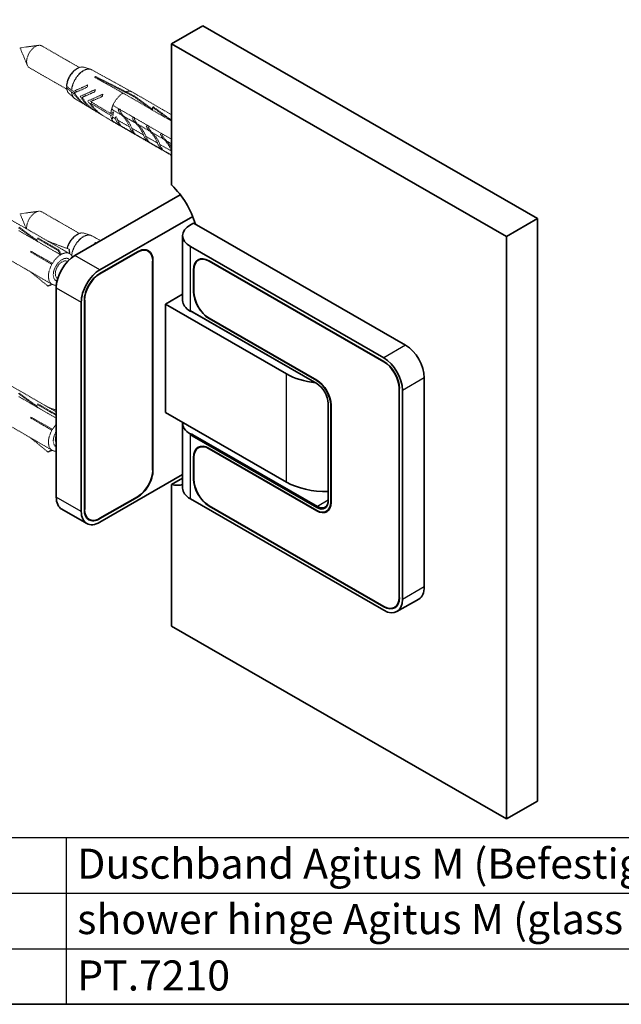
# Model space of a CAD drawing. Units: millimetres. Extents: x 0 to 817, y 0 to 581.
# Drawn here: x 435 to 572, y 0 to 223 of the extents above; entities that cross this region are included whole.
import ezdxf

# ---------------------------------------------------------------- set-up
doc = ezdxf.new("R2010")
doc.units = ezdxf.units.MM
doc.linetypes.add('VERDECKT2', pattern=[0.1875, 0.125, -0.0625])
for name, color, linetype, lineweight in [('Beschlag', 5, 'Continuous', 35), ('Glas', 4, 'Continuous', 35), ('Verdeckt', 250, 'VERDECKT2', 15)]:
    doc.layers.add(name, color=color, linetype=linetype, lineweight=lineweight)
doc.styles.add('ARIAL', font='arial.ttf')

# ---------------------------------------------------------------- blocks, each defined once
blk = doc.blocks.new('sfwrewt5zu76i87o809p')
blk.add_lwpolyline([(0, 297), (420, 297), (420, 0), (0, 0)], close=True)
blk = doc.blocks.new('Schriftfeld_Detail')
for p, q in [((0, 19.42), (175.07, 19.42)), ((30.31, 19.42), (30.31, 0)), ((0, 12.95), (175.07, 12.95)), ((0, 6.47), (175.07, 6.47)), ((175.07, 0), (0, 0)), ((0, 0), (175.07, 0))]:
    blk.add_line(p, q)
at = {"style": 'ARIAL'}
for tag, p in [('1_BEZEICHNUNG_DEUTSCH', (31.61, 14.64)), ('2_BEZEICHNUNG_ENGLISCH', (31.61, 8.18)), ('3_MODELL', (31.61, 1.61)), ('4_MAß', (118.77, 1.19)), ('5_DATUM', (148.17, 1.23))]:
    blk.add_attdef(tag, p, '', height=3.5, dxfattribs=at)
blk = doc.blocks.new('A$C656F6891')
at = {"layer": 'Beschlag'}
for p, q in [((55.32, 65.16), (79.2, 51.42)), ((73.54, 48.16), (52.5, 60.27)), ((49.5, 57.12), (52.33, 58.75)), ((52.33, 58.75), (53.03, 58.34)), ((4.24, 31.06), (49.5, 57.12)), ((54.79, 41.18), (54.79, 55.9)), ((53.03, 53.45), (9.19, 28.21)), ((63.11, 52.67), (62.61, 52.39)), ((73.54, 47.34), (65.05, 52.23)), ((65.05, 52.15), (73.54, 47.26)), ((48.79, 50.19), (9.19, 27.39)), ((9.19, 27.31), (48.79, 50.11)), ((51.24, 50.35), (50.74, 50.64)), ((61.52, 50.18), (61.52, 2.76)), ((61.59, 2.72), (61.59, 50.14)), ((52.26, 48.1), (52.26, 43.19)), ((52.33, 43.24), (52.33, 48.14)), ((58.69, 40.36), (54.79, 42.61)), ((83.44, 44.07), (83.44, -3.35)), ((31.25, 24.56), (58.69, 40.36)), ((58.69, 15.83), (58.69, 40.36)), ((77, 41.26), (77, -6.16)), ((77.07, -6.2), (77.07, 41.22)), ((77.78, -6.61), (77.78, 40.81)), ((24.34, 22.38), (52.47, 38.57)), ((52.61, 38.66), (24.4, 22.41)), ((48.79, 37.19), (24.4, 23.15)), ((24.4, 23.06), (48.79, 37.11)), ((0, -23.71), (0, 23.71)), ((4.95, 20.86), (4.95, -26.56)), ((5.66, 21.27), (5.66, -26.15)), ((5.73, -26.11), (5.73, 21.31)), ((21.78, 17.88), (21.78, -4.2)), ((21.14, 17.51), (21.14, -4.56)), ((21.21, -4.52), (21.21, 17.55)), ((58.69, 15.83), (31.25, 0.03)), ((54.79, -1.33), (54.79, 13.38)), ((52.47, 10.78), (24.25, -5.47)), ((24.4, -5.71), (52.61, 10.53)), ((48.79, 7.68), (24.4, -6.37)), ((24.4, -6.45), (48.79, 7.6)), ((51.24, 7.84), (50.74, 8.13)), ((52.26, 5.59), (52.26, 0.68)), ((52.33, 0.72), (52.33, 5.63)), ((54.79, 1.73), (73.54, -9.07)), ((9.19, -29.02), (53.03, -3.78)), ((73.54, -8.17), (65.05, -3.28)), ((65.05, -3.36), (73.54, -8.25)), ((48.79, -5.32), (9.19, -28.12)), ((9.19, -28.2), (48.79, -5.4)), ((22.15, -6.59), (21.67, -6.31)), ((76.53, -9.36), (82.19, -6.11)), ((76.48, -8.12), (75.98, -8.41)), ((1.25, -26.47), (6.2, -29.32)), ((6.75, -28.36), (6.25, -28.08))]:
    blk.add_line(p, q, dxfattribs=at)
at = {"layer": 'Beschlag', "lineweight": 25}
for p, q in [((53.03, 38.77), (53.03, 53.45)), ((65.12, 52.19), (65.05, 52.15)), ((73.54, 48.16), (79.2, 51.42)), ((48.72, 50.15), (48.79, 50.11)), ((61.52, 50.18), (61.59, 50.22)), ((52.33, 48.14), (52.25, 48.18)), ((73.61, 47.3), (73.54, 47.26)), ((52.33, 43.24), (52.26, 43.28)), ((83.44, 44.07), (77.78, 40.81)), ((77.07, 41.3), (77, 41.26)), ((52.61, 38.66), (52.47, 38.57)), ((48.79, 37.11), (48.72, 37.15)), ((4.24, 31.06), (9.19, 28.21)), ((9.12, 27.35), (9.19, 27.31)), ((31.25, 0.03), (31.25, 24.56)), ((4.95, 20.86), (0, 23.71)), ((24.4, 23.06), (24.32, 23.1)), ((24.4, 22.41), (24.37, 22.4)), ((5.66, 21.35), (5.73, 21.31)), ((21.21, 17.55), (21.14, 17.59)), ((52.61, 10.53), (52.47, 10.78)), ((53.03, -3.78), (53.03, 10.91)), ((48.72, 7.64), (48.79, 7.6)), ((52.33, 5.63), (52.25, 5.67)), ((61.52, 2.76), (61.59, 2.8)), ((52.33, 0.72), (52.26, 0.76)), ((21.78, -4.04), (24.25, -5.47)), ((65.05, -3.36), (65.12, -3.32)), ((77.78, -6.61), (83.44, -3.35)), ((21.21, -4.52), (21.14, -4.48)), ((24.4, -5.71), (24.25, -5.47)), ((24.32, -6.41), (24.4, -6.45)), ((48.79, -5.4), (48.72, -5.36)), ((77.07, -6.12), (77, -6.16)), ((73.54, -8.25), (73.61, -8.21)), ((0, -23.71), (4.95, -26.56)), ((5.66, -26.07), (5.73, -26.11)), ((9.19, -28.2), (9.12, -28.16))]:
    blk.add_line(p, q, dxfattribs=at)
at = {"layer": 'Beschlag', "extrusion": (0, 0, -1)}
for centre, major_axis, ratio, start_param, end_param in [((48.79, 55.9), (6, 0), 0.575862, 5.497787, 7.068583), ((65.05, 48.14), (-2.5, 4.33), 0.578093, 5.495853, 7.06665), ((65.05, 48.14), (-2.45, 4.25), 0.578093, 5.495853, 7.06665), ((65.83, 48.59), (-2.5, 4.33), 0.578093, 6.08285, 6.127291), ((79.2, 46.51), (2.99, -5.2), 0.578093, 3.925057, 5.495853), ((48.79, 46.1), (2.45, 4.25), 0.578093, 5.499721, 7.070517), ((48.79, 46.1), (2.5, 4.33), 0.578093, 5.499721, 7.070517), ((48.01, 46.55), (2.5, 4.33), 0.578093, 0.155894, 0.200335), ((73.54, 43.25), (-2.99, 5.2), 0.578093, 0.783464, 2.354261), ((73.54, 43.25), (-2.5, 4.33), 0.578093, 0.783464, 2.354261), ((73.54, 43.25), (2.45, -4.25), 0.578093, 3.925057, 5.495853), ((48.79, 41.2), (2.5, 4.33), 0.578093, 0.787332, 2.358128), ((48.79, 41.2), (-2.45, -4.25), 0.578093, 3.928925, 5.499721), ((48.79, 41.18), (6, 0), 0.575862, 0, 0.774943), ((52.61, 37.68), (0.6, 1.04), 0.578093, 5.499721, 6.02332), ((4.24, 26.15), (2.99, 5.2), 0.578093, 3.928925, 5.499721), ((9.19, 23.3), (-2.99, -5.2), 0.578093, 0.787332, 2.358128), ((9.19, 23.3), (-2.5, -4.33), 0.578093, 0.787332, 2.358128), ((9.19, 23.3), (2.45, 4.25), 0.578093, 3.928925, 5.499721), ((22.42, 29.65), (12.5, 0), 0.575862, 0.785398, 1.388853), ((24.4, 19.38), (-2.3, -3.99), 0.578093, 0.787332, 2.358128), ((24.4, 19.38), (2.25, 3.9), 0.578093, 3.928925, 5.499721), ((24.4, 19.38), (-1.85, -3.21), 0.578093, 0.787332, 2.358128), ((48.79, 13.38), (6, 0), 0.575862, 6.225783, 7.058128), ((52.61, 11.51), (0.6, 1.04), 0.578093, 1.834529, 2.358128), ((48.79, 3.59), (2.45, 4.25), 0.578093, 5.499721, 7.070517), ((48.79, 3.59), (2.5, 4.33), 0.578093, 5.499721, 7.070517), ((48.01, 4.04), (2.5, 4.33), 0.578093, 0.155894, 0.200335), ((65.05, 0.72), (2.5, -4.33), 0.578093, 0.783464, 2.354261), ((65.05, 0.72), (-2.45, 4.25), 0.578093, 3.925057, 5.495853), ((22.42, 5.12), (-12.5, 0), 0.575862, 3.926991, 4.763323), ((48.79, -1.31), (2.5, 4.33), 0.578093, 0.787332, 2.358128), ((48.79, -1.31), (-2.45, -4.25), 0.578093, 3.928925, 5.499721), ((48.79, -1.33), (6, 0), 0.575862, 0, 0.785398), ((24.25, -2.61), (-1.75, -3.03), 0.578093, 5.499721, 7.070517), ((24.4, -2.69), (-1.85, -3.21), 0.578093, 5.499721, 7.070517), ((79.2, -0.91), (2.99, -5.2), 0.578093, 5.495853, 6.283185), ((24.4, -2.69), (-2.3, -3.99), 0.578093, 5.499721, 7.070517), ((24.4, -2.69), (-2.25, -3.9), 0.578093, 5.499721, 7.070517), ((23.69, -2.28), (-2.3, -3.99), 0.578093, 6.074291, 6.129154), ((73.54, -4.16), (2.45, -4.25), 0.578093, 5.495853, 7.06665), ((73.54, -4.16), (2.5, -4.33), 0.578093, 5.495853, 7.06665), ((73.54, -4.16), (2.99, -5.2), 0.578093, 5.495853, 7.06665), ((74.32, -3.72), (2.5, -4.33), 0.578093, 0.155894, 0.200335), ((4.24, -21.27), (-2.99, -5.2), 0.578093, 0, 0.787332), ((9.19, -24.12), (-2.99, -5.2), 0.578093, 5.499721, 7.070517), ((9.19, -24.12), (-2.5, -4.33), 0.578093, 5.499721, 7.070517), ((9.19, -24.12), (-2.45, -4.25), 0.578093, 5.499721, 7.070517), ((8.41, -23.67), (-2.5, -4.33), 0.578093, 6.08285, 6.127291)]:
    blk.add_ellipse(centre, major_axis=major_axis, ratio=ratio, start_param=start_param, end_param=end_param, dxfattribs=at)
at = {"layer": 'Beschlag'}
for points, weights in [([(52.47, 38.57), (52.68, 38.7), (53.08, 38.76)], [1, 1.04877067528, 1.00007628607]), ([(53.08, 10.97), (52.68, 10.9), (52.47, 10.78)], [1.00007628607, 1.04877067528, 1])]:
    blk.add_rational_spline(points, weights, degree=2, dxfattribs=at)
for points in [[(53.08, 38.76), (53.06, 38.77), (53.05, 38.77), (53.03, 38.77)], [(53.03, 10.91), (53.05, 10.93), (53.06, 10.95), (53.08, 10.97)]]:
    blk.add_open_spline(points, degree=3, dxfattribs=at)
at = {"layer": 'Glas'}
for p, q in [((-25.7, 59.75), (50.2, 103.46)), ((50.2, 103.46), (57.28, 99.38)), ((57.28, 99.38), (-18.63, 55.67)), ((57.28, 67.3), (57.28, 99.38)), ((-25.7, 59.75), (-18.63, 55.67)), ((-25.7, -72.24), (-25.7, 59.75)), ((-18.63, -76.31), (-18.63, 55.67)), ((54.79, 0.91), (57.28, -0.52)), ((57.28, -0.52), (57.28, -32.6)), ((57.28, -32.6), (-18.63, -76.31)), ((-25.7, -72.24), (-18.63, -76.31))]:
    blk.add_line(p, q, dxfattribs=at)
at = {"layer": 'Glas', "extrusion": (0, 0, -1)}
for centre, major_axis, start_param, end_param in [((59.75, 59.34), (5.99, 10.4), 4.313495, 5.203752), ((59.75, 10.29), (-5.99, -10.4), 5.79569, 6.124058)]:
    blk.add_ellipse(centre, major_axis=major_axis, ratio=0.578093, start_param=start_param, end_param=end_param, dxfattribs=at)
at = {"layer": 'Verdeckt'}
for p, q in [((78.23, 94.02), (86.73, 98.91)), ((91.64, 98.45), (87.44, 99.03)), ((91.64, 98.45), (90.03, 94.52)), ((77.11, 94.05), (75.67, 93.59)), ((81.07, 89.08), (89.57, 93.97)), ((74.53, 91.95), (65.67, 87.52)), ((74.67, 91.86), (65.85, 87.42)), ((68.31, 88.2), (74.67, 91.75)), ((72.58, 91.93), (71.05, 91.09)), ((75.39, 93.47), (72.87, 92.08)), ((74.67, 91.75), (74.67, 91.86)), ((69.04, 89.98), (66.26, 88.45)), ((70.81, 90.95), (69.24, 90.09)), ((81.01, 89.64), (80.97, 89.66)), ((66.24, 88.44), (57.28, 83.28)), ((61.59, 84.33), (68.31, 88.2)), ((65.85, 87.42), (61.59, 84.33)), ((65.67, 87.52), (61.6, 84.53)), ((77.59, 87.22), (76.88, 87.63)), ((79.33, 88.26), (78.65, 88.65)), ((78.88, 88.59), (79.56, 88.2)), ((80.54, 88.09), (79.42, 87.08)), ((79.94, 88.83), (79.56, 88.6)), ((79.56, 88.2), (79.94, 88.43)), ((61.43, 85.08), (57.35, 82.09)), ((61.61, 84.98), (57.35, 81.89)), ((61.59, 84.33), (61.61, 84.98)), ((69.12, 84.55), (70.6, 85.4)), ((75.65, 86.27), (71.06, 83.54)), ((71.06, 83.15), (75.65, 85.88)), ((74.91, 86.7), (75.65, 86.27)), ((76.39, 85.22), (74.99, 84.37)), ((75.65, 85.88), (75.31, 86.07)), ((79.18, 86.9), (76.76, 85.44)), ((57.35, 81.89), (61.59, 84.33)), ((62.76, 80.88), (65.83, 82.66)), ((65.43, 81.4), (68.08, 82.93)), ((65.85, 82.73), (66.21, 82.52)), ((65.94, 82.72), (69.02, 84.49)), ((68.61, 83.23), (70.66, 84.41)), ((69.03, 84.56), (69.4, 84.35)), ((69.82, 82.79), (70.13, 82.6)), ((70.06, 82.39), (70.66, 82.74)), ((72.93, 83.13), (70.25, 81.52)), ((71.06, 83.54), (70.51, 83.86)), ((70.51, 83.47), (71.06, 83.15)), ((74.66, 84.17), (73.22, 83.31)), ((57.36, 82.53), (57.28, 82.47)), ((57.28, 81.85), (57.35, 81.89)), ((70.23, 81.51), (57.28, 74.05)), ((57.35, 81.89), (57.36, 82.53)), ((59.58, 79.05), (62.65, 80.82)), ((62.25, 79.57), (64.9, 81.1)), ((62.67, 80.89), (63.03, 80.69)), ((65.82, 79.07), (68.9, 80.84)), ((66.87, 80.56), (69.53, 82.09)), ((69.01, 80.9), (70.6, 81.82)), ((57.28, 77.73), (59.47, 78.99)), ((59.07, 77.74), (61.72, 79.26)), ((59.49, 79.06), (59.85, 78.85)), ((60.51, 76.9), (63.16, 78.42)), ((62.64, 77.24), (65.72, 79.01)), ((63.69, 78.73), (66.34, 80.26)), ((57.28, 76.7), (58.54, 77.43)), ((57.33, 75.06), (59.98, 76.59)), ((59.46, 75.4), (62.54, 77.17)), ((57.28, 74.14), (59.35, 75.34)), ((105.13, 66.04), (85.3, 54.62)), ((78.23, 56.41), (86.73, 61.3)), ((91.64, 60.84), (87.44, 61.42)), ((91.64, 60.84), (90.26, 57.48)), ((109.12, 59.11), (89.29, 47.69)), ((75.39, 55.87), (73.39, 54.76)), ((77.11, 56.44), (75.67, 55.99)), ((91.84, 57.8), (87.76, 54.8)), ((92.01, 57.69), (87.76, 54.61)), ((87.76, 54.61), (92, 57.05)), ((74.53, 54.34), (74.31, 54.23)), ((74.67, 54.26), (74.46, 54.15)), ((74.57, 54.08), (74.67, 54.14)), ((74.67, 54.14), (74.67, 54.26)), ((80.43, 51.82), (85.3, 54.62)), ((85.3, 54.62), (80.61, 52.84)), ((82.45, 51.55), (87.76, 54.61)), ((87.59, 55.35), (82.85, 52.63)), ((87.77, 55.25), (83.03, 52.52)), ((87.76, 54.61), (87.77, 55.25)), ((80.48, 52.77), (80.33, 51.76)), ((80.61, 52.84), (80.43, 51.82)), ((82.85, 52.63), (82.3, 51.64)), ((83.03, 52.52), (82.45, 51.55)), ((89.2, 52.38), (85.28, 50.15)), ((89.3, 52.2), (85.41, 49.93)), ((79.78, 51.12), (79.71, 51.08)), ((80.67, 50.63), (80.96, 50.8)), ((80.91, 50.02), (81, 50.07)), ((85.28, 50.15), (84.32, 49.58)), ((85.41, 49.93), (84.43, 49.39)), ((89.3, 47.7), (84.43, 44.89)), ((85.41, 44.53), (89.3, 47.7)), ((83.1, 46.2), (83.19, 46.26)), ((83.52, 45.69), (83.8, 45.86)), ((84.32, 44.83), (85.28, 44.46)), ((84.43, 44.89), (85.41, 44.53)), ((105.13, 28.44), (85.3, 17.01)), ((91.84, 20.19), (87.76, 17.2)), ((92.01, 20.09), (87.76, 17)), ((109.12, 21.5), (89.29, 10.09)), ((87.76, 17), (92, 19.44)), ((87.59, 17.75), (83.44, 15.35)), ((87.77, 17.64), (83.44, 15.15)), ((83.44, 15.94), (85.3, 17.02)), ((85.3, 17.02), (83.44, 16.31)), ((83.44, 14.51), (87.76, 17)), ((87.76, 17), (87.77, 17.64)), ((89.2, 14.77), (85.28, 12.54)), ((89.3, 14.59), (85.41, 12.33)), ((85.28, 12.54), (84.32, 11.97)), ((85.41, 12.33), (84.43, 11.79)), ((89.3, 10.09), (84.43, 7.29)), ((85.41, 6.92), (89.3, 10.09)), ((83.52, 8.09), (83.8, 8.25)), ((84.32, 7.22), (85.28, 6.85)), ((84.43, 7.29), (85.41, 6.92))]:
    blk.add_line(p, q, dxfattribs=at)
at = {"layer": 'Verdeckt', "extrusion": (0, 0, -1)}
for centre, major_axis, ratio, start_param, end_param in [((88.15, 96.44), (1.42, -2.47), 0.578093, 3.141593, 6.283185), ((77.26, 90.17), (-1.89, 3.29), 0.578093, 0.011336, 2.290989), ((77.31, 90.2), (-1.89, 3.28), 0.578093, 0.12525, 2.290888), ((78.61, 90.95), (-1.73, 3), 0.578093, 0.12525, 2.284954), ((72.8, 87.56), (2.2, 4.6), 0.62278, 5.568544, 5.644251), ((77.01, 90.09), (-4.16, 1.99), 0.069917, 6.255781, 6.333332), ((74.6, 88.64), (2, -3.47), 0.578093, 3.898877, 3.951237), ((69.26, 85.52), (2.24, 4.69), 0.62278, 5.568544, 5.620496), ((73.48, 88.05), (-4.25, 2.03), 0.069917, 6.280129, 6.333332), ((71.03, 86.54), (2.22, 4.65), 0.62278, 5.568544, 5.632169), ((75.25, 89.07), (-4.2, 2.01), 0.069917, 6.268167, 6.333332), ((77.01, 90.09), (-4.16, 1.99), 0.069917, 4.021347, 4.840045), ((72.8, 87.56), (2.2, 4.6), 0.62278, 0.735118, 0.850806), ((76.58, 89.83), (4.17, -1.99), 0.069917, 0.816604, 1.580002), ((78.61, 90.95), (1.73, -3), 0.578093, 5.56516, 6.157935), ((65.76, 83.55), (2.4, -4.16), 0.578093, 3.898877, 3.951237), ((68.24, 84.97), (-2, 3.47), 0.578093, 0, 0.011336), ((68.24, 84.97), (-2, 3.47), 0.578093, 0.011336, 0.574245), ((68.24, 84.97), (2, -3.47), 0.578093, 3.951237, 4.91635), ((73.48, 88.05), (-4.25, 2.03), 0.069917, 3.958197, 4.815697), ((69.26, 85.52), (2.24, 4.69), 0.62278, 0.758874, 0.869692), ((73.04, 87.8), (4.26, -2.03), 0.069917, 0.878294, 1.560695), ((75.25, 89.07), (-4.2, 2.01), 0.069917, 3.958197, 4.827659), ((71.03, 86.54), (2.22, 4.65), 0.62278, 0.747201, 0.860387), ((74.81, 88.82), (4.21, -2.01), 0.069917, 0.816604, 1.570206), ((74.81, 88.7), (3.32, 4.94), 0.526954, 1.51577, 2.269372), ((75.25, 88.95), (3.31, 4.93), 0.526954, 1.51577, 2.349343), ((76.58, 89.72), (3.28, 4.89), 0.526954, 1.51577, 2.279168), ((77.01, 89.97), (3.27, 4.88), 0.526954, 1.578921, 2.349893), ((77.26, 90.17), (1.89, -3.29), 0.578093, 5.559125, 6.271849), ((77.31, 90.2), (1.89, -3.28), 0.578093, 5.559226, 6.157935), ((61.52, 81.1), (2.4, -4.16), 0.578093, 3.898877, 3.951237), ((69.89, 85.27), (0.6, -1.04), 0.578093, 4.91635, 5.935829), ((68.24, 84.97), (2, -3.47), 0.578093, 4.91635, 5.435817), ((73.04, 87.68), (3.35, 4.99), 0.526954, 1.57746, 2.259861), ((73.48, 87.93), (3.34, 4.98), 0.526954, 1.51577, 2.348804), ((72.8, 87.64), (3.6, -2.42), 0.073413, 0.016822, 0.034348), ((57.28, 78.66), (2.4, -4.16), 0.578093, 3.925057, 3.951237), ((64.57, 82.21), (1.05, 1.55), 0.522055, 0.9524, 1.97188), ((61.61, 81.16), (-3.51, -5.16), 0.522055, 4.071701, 4.093993), ((64.86, 83.03), (3.67, -2.5), 0.08026, 4.93295, 4.955243), ((65.62, 82.81), (-1.1, 0.75), 0.08026, 1.81365, 2.086536), ((68.75, 80.71), (2.1, 3.1), 0.522055, 4.23352, 5.113472), ((69.28, 81.01), (2.1, 3.1), 0.522055, 4.23352, 5.113472), ((67.75, 84.04), (1.05, 1.55), 0.522055, 0.9524, 1.97188), ((68.28, 84.34), (1.05, 1.55), 0.522055, 1.225287, 1.97188), ((64.79, 82.99), (-3.51, -5.16), 0.522055, 4.071701, 4.093993), ((68.05, 84.86), (3.67, -2.5), 0.08026, 4.93295, 4.955243), ((68.8, 84.64), (-1.1, 0.75), 0.08026, 1.81365, 2.086536), ((71.93, 82.54), (2.1, 3.1), 0.522055, 4.23352, 4.458932), ((71.2, 82.12), (2.2, -1.5), 0.08026, 2.01773, 2.178589), ((72.46, 82.85), (2.1, 3.1), 0.522055, 4.23352, 4.298073), ((72.2, 82.69), (1.2, -2.08), 0.578093, 2.254093, 2.454428), ((72.2, 82.69), (-1.2, 2.08), 0.578093, 5.596021, 5.935829), ((72.2, 82.69), (1.2, -2.08), 0.578093, 1.914285, 2.254093), ((68.24, 84.97), (2, -3.47), 0.578093, 5.555889, 6.075357), ((69.89, 82.77), (0.6, -1.04), 0.578093, 5.055877, 6.075357), ((69.26, 85.61), (3.68, -2.47), 0.073413, 6.281122, 6.317533), ((71.03, 86.63), (3.64, -2.44), 0.073413, 0.007241, 0.034348), ((61.38, 80.37), (1.05, 1.55), 0.522055, 0.9524, 1.97188), ((61.91, 80.68), (1.05, 1.55), 0.522055, 1.225287, 1.97188), ((58.42, 79.32), (-3.51, -5.16), 0.522055, 4.071701, 4.093993), ((61.68, 81.2), (3.67, -2.5), 0.08026, 4.93295, 4.955243), ((62.44, 80.98), (-1.1, 0.75), 0.08026, 1.81365, 2.086536), ((65.57, 78.88), (2.1, 3.1), 0.522055, 4.23352, 5.113472), ((66.1, 79.18), (2.1, 3.1), 0.522055, 4.23352, 5.113472), ((65.1, 82.51), (1.05, 1.55), 0.522055, 1.225287, 1.97188), ((65.67, 80.34), (1.05, 1.55), 0.522055, 1.091928, 2.111407), ((68.32, 81.86), (1.05, 1.55), 0.522055, 1.091928, 1.838521), ((67.8, 81.56), (1.1, -0.75), 0.08026, 5.841363, 6.114249), ((65.24, 83.25), (-3.67, 2.5), 0.08026, 2.972657, 2.994949), ((68.5, 85.13), (-3.51, -5.16), 0.522055, 5.253, 5.275292), ((68.85, 82.17), (1.05, 1.55), 0.522055, 1.091928, 2.111407), ((68.24, 84.97), (2, -3.47), 0.578093, 6.271849, 6.283185), ((68.24, 84.97), (2, -3.47), 0.578093, 6.075357, 6.271849), ((58.2, 78.54), (1.05, 1.55), 0.522055, 0.9524, 1.97188), ((58.73, 78.85), (1.05, 1.55), 0.522055, 1.225287, 1.97188), ((55.24, 77.49), (-3.51, -5.16), 0.522055, 4.071701, 4.093993), ((58.5, 79.37), (3.67, -2.5), 0.08026, 4.93295, 4.955243), ((59.25, 79.15), (-1.1, 0.75), 0.08026, 1.81365, 2.086536), ((62.38, 77.04), (2.1, 3.1), 0.522055, 4.23352, 5.113472), ((62.92, 77.35), (2.1, 3.1), 0.522055, 4.23352, 5.113472), ((61.96, 78.2), (1.05, 1.55), 0.522055, 1.091928, 1.838521), ((62.49, 78.5), (1.05, 1.55), 0.522055, 1.091928, 2.111407), ((65.14, 80.03), (1.05, 1.55), 0.522055, 1.091928, 1.838521), ((64.62, 79.73), (1.1, -0.75), 0.08026, 5.841363, 6.114249), ((62.06, 81.42), (-3.67, 2.5), 0.08026, 2.972657, 2.994949), ((65.32, 83.29), (-3.51, -5.16), 0.522055, 5.253, 5.275292), ((59.2, 75.21), (2.1, 3.1), 0.522055, 4.554781, 5.113472), ((59.73, 75.52), (2.1, 3.1), 0.522055, 4.23352, 5.113472), ((58.78, 76.36), (1.05, 1.55), 0.522055, 1.091928, 1.838521), ((59.31, 76.67), (1.05, 1.55), 0.522055, 1.091928, 2.111407), ((61.44, 77.9), (1.1, -0.75), 0.08026, 5.841363, 6.114249), ((62.14, 81.46), (-3.51, -5.16), 0.522055, 5.253, 5.275292), ((58.88, 79.59), (-3.67, 2.5), 0.08026, 2.972657, 2.994949), ((56.13, 74.84), (1.05, 1.55), 0.522055, 1.091928, 1.178717), ((58.26, 76.06), (1.1, -0.75), 0.08026, 5.841363, 6.114249), ((55.7, 77.75), (-3.67, 2.5), 0.08026, 2.972657, 2.994949), ((58.96, 79.63), (-3.51, -5.16), 0.522055, 5.253, 5.275292), ((88.15, 58.83), (-1.42, 2.47), 0.578093, 0, 2.467061), ((77.26, 52.57), (-1.89, 3.29), 0.578093, 0.011336, 2.242357), ((77.31, 52.59), (-1.89, 3.28), 0.578093, 0.12525, 2.234956), ((78.61, 53.34), (-1.73, 3), 0.578093, 0.12525, 2.012034), ((74.6, 51.03), (2, -3.47), 0.578093, 3.898877, 3.951237), ((87.68, 51.38), (2.4, -4.16), 0.578093, 3.898877, 3.951237), ((82.38, 48.33), (-2, 3.47), 0.578093, 5.877191, 6.255072), ((82.38, 48.33), (-2, 3.47), 0.578093, 6.255072, 6.307432), ((82.38, 48.33), (-2, 3.47), 0.578093, 0.024246, 0.757285), ((82.94, 48.65), (-2.4, 4.16), 0.578093, 6.255072, 6.307432), ((82.38, 48.33), (2, -3.47), 0.578093, 3.898877, 3.951237), ((82.38, 48.33), (2, -3.47), 0.578093, 3.951237, 4.684275), ((82.94, 48.65), (2.4, -4.16), 0.578093, 3.898877, 3.951237), ((87.25, 51.13), (-2, 3.47), 0.578093, 1.542683, 1.595043), ((82.1, 48.16), (1.42, -2.47), 0.578093, 2.978773, 6.451692), ((82.1, 48.16), (1.1, -1.91), 0.578093, 3.141593, 6.283185), ((82.38, 48.33), (2, -3.47), 0.578093, 4.684275, 4.736635), ((82.38, 48.33), (2, -3.47), 0.578093, 4.736635, 6.255072), ((82.94, 48.65), (2.4, -4.16), 0.578093, 4.684275, 4.736635), ((82.38, 48.33), (2, -3.47), 0.578093, 0.024246, 0.411174), ((82.38, 48.33), (2, -3.47), 0.578093, 6.255072, 6.307432), ((82.94, 48.65), (2.4, -4.16), 0.578093, 6.255072, 6.307432), ((87.68, 13.77), (2.4, -4.16), 0.578093, 3.898877, 3.951237), ((87.25, 13.52), (-2, 3.47), 0.578093, 1.542683, 1.595043), ((82.38, 10.72), (2, -3.47), 0.578093, 4.309454, 4.684275), ((82.1, 10.56), (1.42, -2.47), 0.578093, 4.654785, 6.336922), ((82.38, 10.72), (2, -3.47), 0.578093, 4.684275, 4.736635), ((82.38, 10.72), (2, -3.47), 0.578093, 4.736635, 6.255072), ((82.94, 11.04), (2.4, -4.16), 0.578093, 4.684275, 4.736635), ((82.1, 10.56), (1.1, -1.91), 0.578093, 4.967496, 6.024211), ((82.38, 10.72), (2, -3.47), 0.578093, 0.024246, 0.399068), ((82.38, 10.72), (2, -3.47), 0.578093, 6.255072, 6.307432), ((82.94, 11.04), (2.4, -4.16), 0.578093, 6.255072, 6.307432)]:
    blk.add_ellipse(centre, major_axis=major_axis, ratio=ratio, start_param=start_param, end_param=end_param, dxfattribs=at)
at = {"layer": 'Verdeckt'}
for points, knots in [([(77.11, 94.05), (77.32, 94.12), (77.55, 94.14), (78.04, 94.09), (78.3, 94.01), (78.84, 93.75), (79.12, 93.56), (79.64, 93.1), (79.88, 92.83), (80.32, 92.24), (80.51, 91.91), (80.82, 91.25), (80.94, 90.9), (81.08, 90.33), (81.11, 90.1), (81.13, 89.87)], [2.483378, 2.483378, 2.483378, 2.483378, 2.753115, 2.753115, 3.061636, 3.061636, 3.398798, 3.398798, 3.737625, 3.737625, 4.073588, 4.073588, 4.40933, 4.40933, 4.640578, 4.640578, 4.640578, 4.640578]), ([(75.39, 93.47), (75.41, 93.48), (75.43, 93.49), (75.46, 93.51), (75.48, 93.52), (75.52, 93.54), (75.54, 93.54), (75.57, 93.56), (75.59, 93.57), (75.63, 93.58), (75.65, 93.59), (75.67, 93.59)], [2.369464, 2.369464, 2.369464, 2.369464, 2.3922469, 2.3922469, 2.4150297, 2.4150297, 2.4378126, 2.4378126, 2.4605954, 2.4605954, 2.4833783, 2.4833783, 2.4833783, 2.4833783]), ([(81.13, 89.47), (81.12, 89.36), (81.11, 89.25), (81.07, 89.04), (81.04, 88.94), (80.98, 88.74), (80.94, 88.65), (80.85, 88.47), (80.8, 88.39), (80.68, 88.23), (80.61, 88.16), (80.54, 88.09)], [4.7837691, 4.7837691, 4.7837691, 4.7837691, 4.9019094, 4.9019094, 5.0200497, 5.0200497, 5.1381901, 5.1381901, 5.2563304, 5.2563304, 5.3744708, 5.3744708, 5.3744708, 5.3744708]), ([(81.05, 89.34), (81.07, 89.36), (81.08, 89.37), (81.11, 89.41), (81.13, 89.45), (81.13, 89.5), (81.11, 89.54), (81.08, 89.59), (81.04, 89.62), (81.01, 89.64)], [0.00660513, 0.00660513, 0.00660513, 0.00660513, 0.01479739, 0.01479739, 0.02961294, 0.02961294, 0.04445348, 0.04445348, 0.05932031, 0.05932031, 0.05932031, 0.05932031]), ([(81.13, 89.87), (81.13, 89.87), (81.13, 89.87), (81.13, 89.84), (81.11, 89.8), (81.08, 89.76), (81.07, 89.75), (81.05, 89.73)], [0.2063748, 0.2063748, 0.2063748, 0.2063748, 0.20770926, 0.20770926, 0.22252481, 0.22252481, 0.23071707, 0.23071707, 0.23071707, 0.23071707]), ([(79.42, 87.08), (79.41, 87.06), (79.39, 87.05), (79.36, 87.02), (79.35, 87.01), (79.31, 86.99), (79.3, 86.97), (79.26, 86.95), (79.25, 86.94), (79.21, 86.92), (79.2, 86.91), (79.18, 86.9)], [5.3744708, 5.3744708, 5.3744708, 5.3744708, 5.3972536, 5.3972536, 5.4200365, 5.4200365, 5.4428193, 5.4428193, 5.4656022, 5.4656022, 5.488385, 5.488385, 5.488385, 5.488385]), ([(75.39, 55.87), (75.41, 55.88), (75.43, 55.89), (75.46, 55.9), (75.48, 55.91), (75.52, 55.93), (75.54, 55.94), (75.57, 55.95), (75.59, 55.96), (75.63, 55.97), (75.65, 55.98), (75.67, 55.99)], [2.369464, 2.369464, 2.369464, 2.369464, 2.3922469, 2.3922469, 2.4150297, 2.4150297, 2.4378126, 2.4378126, 2.4605954, 2.4605954, 2.4833783, 2.4833783, 2.4833783, 2.4833783]), ([(77.11, 56.44), (77.32, 56.51), (77.55, 56.53), (78.04, 56.48), (78.3, 56.4), (78.84, 56.14), (79.12, 55.95), (79.64, 55.49), (79.88, 55.22), (80.32, 54.63), (80.51, 54.31), (80.82, 53.65), (80.93, 53.32), (81.01, 53)], [2.483378, 2.483378, 2.483378, 2.483378, 2.753115, 2.753115, 3.061636, 3.061636, 3.398798, 3.398798, 3.737625, 3.737625, 4.073588, 4.073588, 4.396413, 4.396413, 4.396413, 4.396413])]:
    blk.add_open_spline(points, degree=3, knots=knots, dxfattribs=at)
for points in [[(81.05, 89.73), (80.54, 89.31), (79.98, 88.85)], [(79.98, 88.46), (80.54, 88.92), (81.05, 89.34)]]:
    blk.add_rational_spline(points, [1, 1.00100331429, 1], degree=2, dxfattribs=at)
for points in [[(79.98, 88.85), (79.97, 88.84), (79.96, 88.83), (79.94, 88.83)], [(79.94, 88.43), (79.96, 88.44), (79.97, 88.45), (79.98, 88.46)]]:
    blk.add_open_spline(points, degree=3, dxfattribs=at)

msp = doc.modelspace()

# ---------------------------------------------------------------- block references
at = {"xscale": 1.945008449999886, "yscale": 1.945008449999886, "zscale": 1.945008449999886}
msp.add_blockref('sfwrewt5zu76i87o809p', (0, 0), dxfattribs=at)
ref = msp.add_blockref('Schriftfeld_Detail', (387.057, 0), dxfattribs=dict(xscale=1.945008449999886, yscale=1.945008449999886, zscale=1.945008449999886))
ref.add_attrib('1_BEZEICHNUNG_DEUTSCH', 'Duschband Agitus M (Befestigung Glas-Wand)', (448.533, 28.467), dxfattribs={"height": 6.80753, "style": 'ARIAL'})
ref.add_attrib('2_BEZEICHNUNG_ENGLISCH', 'shower hinge Agitus M (glass - wall connection)', (448.533, 15.906), dxfattribs={"height": 6.80753, "style": 'ARIAL'})
ref.add_attrib('3_MODELL', 'PT.7210', (448.533, 3.134), dxfattribs={"height": 6.8075, "style": 'ARIAL'})
at = {"layer": 'Glas', "xscale": -1}
msp.add_blockref('A$C656F6891', (527.221, 118.316), dxfattribs=at)

doc.saveas('drawing.dxf')
